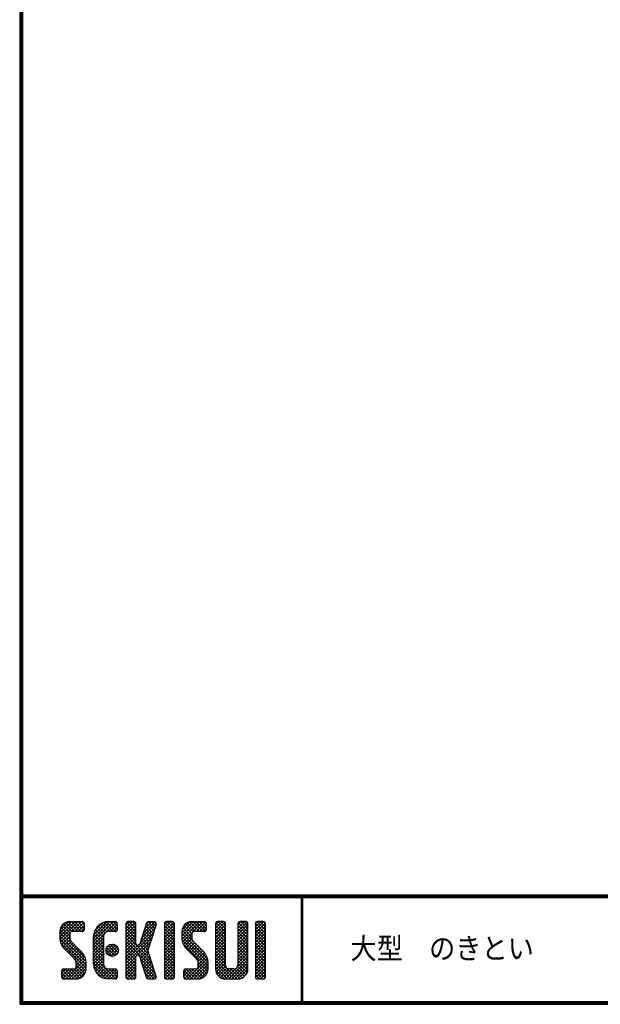
# Model space of a CAD drawing. Extents: x 10 to 808, y 14 to 565.
# Drawn here: x 10 to 173, y 14 to 291 of the extents above; entities that cross this region are included whole.
import ezdxf

# ---------------------------------------------------------------- set-up
doc = ezdxf.new("R2010")
doc.units = 0
doc.header["$LTSCALE"] = 2
doc.layers.get('0').update_dxf_attribs({"linetype": 'CONTINUOUS'})
doc.layers.add('moji', color=2, linetype='CONTINUOUS')
doc.layers.add('ZUWAKU', color=7, linetype='CONTINUOUS')
doc.styles.add('ｽﾀｲﾙ1', font='txt')

# ---------------------------------------------------------------- blocks, each defined once
blk = doc.blocks.new('*X1')
at = {"color": 0}
for p, q in [((9, 25.08), (13.28, 29.36)), ((9, 25.98), (12.38, 29.36)), ((9.02, 26.89), (11.46, 29.34)), ((9.03, 24.21), (14.18, 29.36)), ((11.8, 25.29), (9.29, 27.8)), ((11.82, 26.17), (9.64, 28.34)), ((12.33, 26.56), (10.1, 28.78)), ((13.23, 26.56), (10.67, 29.12)), ((14.13, 26.56), (11.36, 29.32)), ((15.02, 26.56), (12.22, 29.36)), ((12.27, 26.56), (15.08, 29.36)), ((15.72, 26.76), (13.12, 29.36)), ((13.18, 26.56), (15.74, 29.12)), ((15.83, 27.55), (14.02, 29.36)), ((14.07, 26.56), (15.83, 28.31)), ((15.83, 28.45), (14.92, 29.36)), ((18.45, 23.75), (24.06, 29.36)), ((18.45, 24.65), (23.16, 29.36)), ((18.47, 25.57), (22.24, 29.34)), ((18.77, 26.76), (21.04, 29.04)), ((21.69, 26.18), (19.71, 28.16)), ((22.26, 26.5), (20.2, 28.57)), ((23.11, 26.56), (20.76, 28.91)), ((24, 26.56), (21.4, 29.17)), ((21.99, 26.39), (24.87, 29.27)), ((24.83, 26.63), (22.13, 29.33)), ((25.1, 27.26), (23, 29.36)), ((23.05, 26.56), (25.1, 28.6)), ((25.1, 28.15), (23.9, 29.36)), ((23.95, 26.56), (25.1, 27.71)), ((27.55, 27.46), (29.45, 29.36)), ((27.55, 28.36), (28.55, 29.36)), ((27.55, 26.56), (30.19, 29.21)), ((27.55, 25.67), (30.35, 28.47)), ((30.35, 25.6), (27.55, 28.4)), ((30.35, 26.5), (27.68, 29.17)), ((30.35, 27.39), (28.39, 29.36)), ((30.35, 28.29), (29.29, 29.36)), ((32.06, 24.78), (36.11, 28.84)), ((32.47, 26.1), (35.72, 29.34)), ((32.89, 27.41), (34.83, 29.36)), ((35.26, 26.07), (33.14, 28.2)), ((33.3, 28.72), (33.94, 29.36)), ((35.48, 26.76), (33.35, 28.88)), ((35.69, 27.44), (33.79, 29.35)), ((35.91, 28.12), (34.67, 29.36)), ((36.11, 28.82), (35.57, 29.36)), ((38.4, 27.54), (40.22, 29.36)), ((38.4, 28.43), (39.32, 29.36)), ((38.4, 26.64), (41, 29.24)), ((38.4, 25.74), (41.2, 28.54)), ((41.2, 25.52), (38.4, 28.32)), ((41.2, 26.42), (38.49, 29.13)), ((41.2, 27.32), (39.16, 29.36)), ((41.2, 28.22), (40.06, 29.36)), ((43.3, 25.25), (47.41, 29.36)), ((43.3, 26.15), (46.51, 29.36)), ((43.32, 24.37), (48.3, 29.36)), ((43.35, 27.1), (45.56, 29.3)), ((43.46, 23.61), (49.2, 29.36)), ((46.1, 26.01), (43.87, 28.25)), ((46.48, 26.54), (44.31, 28.71)), ((47.35, 26.56), (44.85, 29.06)), ((48.25, 26.56), (45.51, 29.3)), ((49.15, 26.56), (46.35, 29.36)), ((49.93, 26.67), (47.25, 29.36)), ((47.3, 26.56), (49.96, 29.22)), ((50.13, 27.38), (48.14, 29.36)), ((48.2, 26.56), (50.13, 28.48)), ((50.13, 28.27), (49.04, 29.36)), ((52.75, 27.52), (54.59, 29.36)), ((52.75, 28.42), (53.69, 29.36)), ((52.75, 26.62), (55.36, 29.23)), ((52.75, 25.72), (55.55, 28.52)), ((55.55, 25.54), (52.75, 28.34)), ((55.55, 26.44), (52.85, 29.14)), ((55.55, 27.34), (53.53, 29.36)), ((55.55, 28.24), (54.43, 29.36)), ((59.05, 27.53), (60.88, 29.36)), ((59.05, 28.43), (59.98, 29.36)), ((59.05, 26.63), (61.66, 29.24)), ((59.05, 25.74), (61.85, 28.54)), ((61.85, 25.53), (59.05, 28.33)), ((61.85, 26.43), (59.14, 29.13)), ((61.85, 27.33), (59.82, 29.36)), ((61.85, 28.22), (60.72, 29.36)), ((63.95, 27.04), (66.26, 29.36)), ((63.95, 27.94), (65.37, 29.36)), ((63.95, 28.84), (64.47, 29.36)), ((63.95, 26.15), (66.74, 28.94)), ((66.75, 26.02), (63.95, 28.82)), ((63.95, 25.25), (66.75, 28.05)), ((66.75, 25.12), (63.95, 27.92)), ((66.75, 26.92), (64.33, 29.34)), ((66.75, 27.81), (65.21, 29.36)), ((66.75, 28.71), (66.1, 29.36)), ((16.15, 19.14), (9, 26.29)), ((16.35, 18.05), (9, 25.4)), ((11.86, 24.33), (9.06, 27.13)), ((9.2, 23.48), (11.8, 26.08)), ((9.46, 22.84), (11.8, 25.18)), ((14.97, 26.56), (15.83, 27.41)), ((18.45, 22.85), (21.42, 25.82)), ((21.25, 22.13), (18.45, 24.93)), ((21.25, 23.02), (18.5, 25.78)), ((21.25, 23.92), (18.67, 26.5)), ((21.25, 24.82), (18.94, 27.13)), ((21.33, 25.63), (19.29, 27.68)), ((27.55, 24.77), (30.35, 27.57)), ((30.35, 24.7), (27.55, 27.5)), ((27.55, 23.87), (30.35, 26.67)), ((30.35, 23.8), (27.55, 26.6)), ((27.55, 18.48), (35.32, 26.25)), ((27.55, 22.97), (30.35, 25.77)), ((34.59, 18.66), (27.55, 25.7)), ((27.55, 17.58), (34.91, 24.94)), ((31.64, 23.47), (35.73, 27.56)), ((34.4, 23.34), (32.27, 25.47)), ((34.62, 24.03), (32.49, 26.15)), ((34.83, 24.71), (32.7, 26.84)), ((35.05, 25.39), (32.92, 27.52)), ((38.4, 24.84), (41.2, 27.64)), ((41.2, 24.63), (38.4, 27.43)), ((38.4, 23.94), (41.2, 26.74)), ((41.2, 23.73), (38.4, 26.53)), ((38.4, 23.05), (41.2, 25.85)), ((41.2, 22.83), (38.4, 25.63)), ((38.4, 22.15), (41.2, 24.95)), ((50.52, 18.9), (43.3, 26.12)), ((50.65, 17.87), (43.3, 25.22)), ((46.31, 24.01), (43.33, 26.98)), ((46.1, 25.12), (43.54, 27.68)), ((43.7, 22.96), (46.1, 25.36)), ((49.1, 26.56), (50.13, 27.59)), ((52.75, 24.82), (55.55, 27.62)), ((55.55, 24.65), (52.75, 27.45)), ((52.75, 23.93), (55.55, 26.73)), ((55.55, 23.75), (52.75, 26.55)), ((52.75, 23.03), (55.55, 25.83)), ((55.55, 22.85), (52.75, 25.65)), ((52.75, 22.13), (55.55, 24.93)), ((59.05, 24.84), (61.85, 27.64)), ((61.85, 24.63), (59.05, 27.43)), ((59.05, 23.94), (61.85, 26.74)), ((61.85, 23.73), (59.05, 26.53)), ((59.05, 23.04), (61.85, 25.84)), ((61.85, 22.84), (59.05, 25.64)), ((59.05, 22.14), (61.85, 24.94)), ((63.95, 24.35), (66.75, 27.15)), ((66.75, 24.22), (63.95, 27.02)), ((63.95, 23.45), (66.75, 26.25)), ((66.75, 23.32), (63.95, 26.12)), ((63.95, 22.55), (66.75, 25.35)), ((66.75, 22.43), (63.95, 25.23)), ((16.35, 17.15), (9.01, 24.49)), ((16.35, 16.25), (9.23, 23.37)), ((9.8, 22.28), (11.86, 24.34)), ((10.21, 21.79), (12.19, 23.77)), ((10.66, 21.35), (12.64, 23.33)), ((11.11, 20.9), (13.09, 22.88)), ((11.56, 20.45), (13.54, 22.43)), ((18.45, 21.95), (21.25, 24.75)), ((21.25, 21.23), (18.45, 24.03)), ((18.45, 21.06), (21.25, 23.86)), ((21.25, 20.33), (18.45, 23.13)), ((18.45, 20.16), (21.25, 22.96)), ((21.25, 19.43), (18.45, 22.23)), ((21.98, 20.99), (24.02, 23.03)), ((22.1, 22.01), (23, 22.91)), ((22.24, 20.35), (24.66, 22.77)), ((25.02, 20.16), (22.55, 22.62)), ((22.67, 19.89), (25.12, 22.34)), ((25.35, 20.72), (23.11, 22.96)), ((25.44, 21.53), (23.93, 23.04)), ((27.55, 22.07), (30.35, 24.87)), ((35.01, 17.35), (27.55, 24.81)), ((27.55, 21.18), (30.35, 23.98)), ((35.42, 16.04), (27.55, 23.91)), ((27.55, 20.28), (30.37, 23.1)), ((30.69, 19.87), (27.55, 23.01)), ((27.55, 19.38), (30.88, 22.71)), ((30.76, 19.89), (34.49, 23.63)), ((34.18, 19.97), (31.34, 22.82)), ((31.45, 19.68), (34.08, 22.31)), ((33.77, 21.29), (31.63, 23.42)), ((33.97, 21.98), (31.84, 24.11)), ((34.19, 22.66), (32.06, 24.79)), ((41.2, 21.93), (38.4, 24.73)), ((38.4, 21.25), (41.2, 24.05)), ((41.2, 21.03), (38.4, 23.83)), ((38.4, 20.35), (41.2, 23.15)), ((41.2, 20.14), (38.4, 22.94)), ((38.4, 19.45), (41.2, 22.25)), ((50.65, 16.97), (43.32, 24.3)), ((50.65, 16.07), (43.64, 23.08)), ((44.02, 22.38), (46.12, 24.48)), ((44.42, 21.88), (46.41, 23.87)), ((44.87, 21.43), (46.85, 23.41)), ((45.32, 20.98), (47.3, 22.96)), ((45.77, 20.54), (47.75, 22.52)), ((55.55, 21.95), (52.75, 24.75)), ((52.75, 21.23), (55.55, 24.03)), ((55.55, 21.05), (52.75, 23.85)), ((52.75, 20.33), (55.55, 23.13)), ((55.55, 20.16), (52.75, 22.96)), ((52.75, 19.44), (55.55, 22.24)), ((61.85, 21.94), (59.05, 24.74)), ((59.05, 21.25), (61.85, 24.05)), ((61.85, 21.04), (59.05, 23.84)), ((59.05, 20.35), (61.85, 23.15)), ((61.85, 20.14), (59.05, 22.94)), ((59.05, 19.45), (61.85, 22.25)), ((63.95, 21.66), (66.75, 24.46)), ((66.75, 21.53), (63.95, 24.33)), ((63.95, 20.76), (66.75, 23.56)), ((66.75, 20.63), (63.95, 23.43)), ((63.95, 19.86), (66.75, 22.66)), ((66.75, 19.73), (63.95, 22.53)), ((12, 20), (13.98, 21.98)), ((12.45, 19.55), (14.43, 21.53)), ((12.9, 19.1), (14.88, 21.08)), ((13.33, 18.63), (15.32, 20.62)), ((13.55, 17.95), (15.71, 20.11)), ((13.55, 17.05), (16.01, 19.52)), ((18.45, 19.26), (21.25, 22.06)), ((21.25, 18.53), (18.45, 21.33)), ((18.45, 18.36), (21.25, 21.16)), ((21.25, 17.64), (18.45, 20.44)), ((18.45, 17.46), (21.25, 20.26)), ((24.71, 13.28), (18.45, 19.54)), ((23.82, 19.56), (21.95, 21.42)), ((24.52, 19.76), (22.15, 22.12)), ((23.29, 19.61), (25.4, 21.72)), ((24.21, 19.63), (25.37, 20.8)), ((30.35, 19.31), (27.55, 22.11)), ((30.35, 18.41), (27.55, 21.21)), ((30.35, 17.52), (27.55, 20.32)), ((27.55, 16.69), (30.36, 19.5)), ((30.35, 16.62), (27.55, 19.42)), ((31.68, 19.02), (33.81, 21.15)), ((31.9, 18.34), (34.02, 20.47)), ((32.11, 17.66), (34.24, 19.78)), ((41.2, 19.24), (38.4, 22.04)), ((38.4, 18.56), (41.2, 21.36)), ((41.2, 18.34), (38.4, 21.14)), ((38.4, 17.66), (41.2, 20.46)), ((41.2, 17.44), (38.4, 20.24)), ((38.4, 16.76), (41.2, 19.56)), ((46.22, 20.09), (48.2, 22.07)), ((46.67, 19.64), (48.65, 21.62)), ((47.11, 19.19), (49.09, 21.17)), ((47.56, 18.73), (49.54, 20.72)), ((47.83, 18.11), (49.94, 20.21)), ((47.85, 17.23), (50.26, 19.64)), ((55.55, 19.26), (52.75, 22.06)), ((52.75, 18.54), (55.55, 21.34)), ((55.55, 18.36), (52.75, 21.16)), ((52.75, 17.64), (55.55, 20.44)), ((55.55, 17.46), (52.75, 20.26)), ((52.75, 16.74), (55.55, 19.54)), ((58.95, 16.65), (61.85, 19.56)), ((61.85, 19.24), (59.05, 22.04)), ((59.05, 18.55), (61.85, 21.35)), ((61.85, 18.35), (59.05, 21.15)), ((59.05, 17.65), (61.85, 20.45)), ((61.85, 17.45), (59.05, 20.25)), ((63.95, 18.96), (66.75, 21.76)), ((66.75, 18.83), (63.95, 21.63)), ((63.95, 18.06), (66.75, 20.86)), ((66.75, 17.94), (63.95, 20.74)), ((63.95, 17.17), (66.75, 19.97)), ((66.75, 17.04), (63.95, 19.84)), ((10.65, 13.26), (16.24, 18.84)), ((11.55, 13.26), (16.35, 18.05)), ((12.45, 13.26), (16.35, 17.16)), ((16.28, 15.42), (13.51, 18.19)), ((16.04, 14.77), (13.55, 17.25)), ((23.83, 13.26), (18.45, 18.64)), ((22.93, 13.26), (18.45, 17.74)), ((21.98, 13.31), (18.5, 16.79)), ((18.53, 16.65), (21.25, 19.37)), ((18.73, 15.95), (21.25, 18.47)), ((19.02, 15.34), (21.25, 17.57)), ((19.39, 14.81), (21.4, 16.82)), ((27.55, 15.79), (30.35, 18.59)), ((30.35, 15.72), (27.55, 18.52)), ((27.55, 14.89), (30.35, 17.69)), ((30.35, 14.82), (27.55, 17.62)), ((27.55, 13.99), (30.35, 16.79)), ((30.35, 13.92), (27.55, 16.72)), ((35.84, 14.72), (31.75, 18.82)), ((36.07, 13.59), (32.16, 17.5)), ((32.33, 16.97), (34.46, 19.1)), ((32.54, 16.29), (34.67, 18.42)), ((32.76, 15.61), (34.89, 17.74)), ((32.97, 14.93), (35.1, 17.05)), ((41.2, 16.54), (38.4, 19.34)), ((38.4, 15.86), (41.2, 18.66)), ((41.2, 15.65), (38.4, 18.45)), ((38.4, 14.96), (41.2, 17.76)), ((41.2, 14.75), (38.4, 17.55)), ((38.4, 14.07), (41.2, 16.87)), ((41.2, 13.85), (38.4, 16.65)), ((44.78, 13.26), (50.5, 18.98)), ((45.67, 13.26), (50.64, 18.22)), ((46.57, 13.26), (50.65, 17.34)), ((50.54, 15.29), (47.85, 17.98)), ((50.27, 14.66), (47.85, 17.08)), ((58.86, 13.26), (52.75, 19.36)), ((57.96, 13.26), (52.75, 18.47)), ((57.06, 13.26), (52.75, 17.57)), ((56.16, 13.26), (52.75, 16.67)), ((52.76, 15.85), (55.55, 18.64)), ((52.92, 15.11), (55.55, 17.75)), ((53.22, 14.51), (55.58, 16.87)), ((56.45, 13.26), (61.85, 18.66)), ((57.35, 13.26), (61.85, 17.76)), ((58.25, 13.26), (61.85, 16.86)), ((61.31, 14.4), (58.98, 16.73)), ((61.85, 16.55), (59.05, 19.35)), ((61.82, 15.68), (59.05, 18.45)), ((61.63, 14.97), (59.05, 17.55)), ((63.95, 16.27), (66.75, 19.07)), ((66.75, 16.14), (63.95, 18.94)), ((63.95, 15.37), (66.75, 18.17)), ((66.75, 15.24), (63.95, 18.04)), ((63.95, 14.47), (66.75, 17.27)), ((66.75, 14.34), (63.95, 17.14)), ((9.53, 13.93), (11.66, 16.06)), ((9.53, 14.83), (10.76, 16.06)), ((11.26, 13.26), (9.53, 14.99)), ((10.36, 13.26), (9.53, 14.09)), ((9.59, 15.79), (9.79, 15.99)), ((12.16, 13.26), (9.61, 15.81)), ((9.81, 13.32), (12.55, 16.06)), ((13.06, 13.26), (10.26, 16.06)), ((13.93, 13.28), (11.15, 16.06)), ((14.63, 13.48), (12.05, 16.06)), ((15.21, 13.8), (12.95, 16.06)), ((13.35, 13.26), (16.35, 16.26)), ((15.67, 14.23), (13.51, 16.39)), ((14.36, 13.38), (16.23, 15.24)), ((20.61, 13.79), (18.98, 15.42)), ((19.83, 14.35), (21.81, 16.34)), ((20.33, 13.96), (22.45, 16.07)), ((20.91, 13.64), (23.33, 16.06)), ((21.57, 13.4), (24.23, 16.06)), ((22.34, 13.27), (24.96, 15.89)), ((25.1, 13.79), (22.83, 16.06)), ((23.22, 13.26), (25.1, 15.13)), ((25.1, 14.68), (23.73, 16.06)), ((24.12, 13.26), (25.1, 14.24)), ((25.1, 15.58), (24.63, 16.05)), ((30.06, 13.31), (27.55, 15.83)), ((29.22, 13.26), (27.55, 14.93)), ((28.32, 13.26), (27.55, 14.03)), ((27.8, 13.34), (30.35, 15.89)), ((28.61, 13.26), (30.35, 15)), ((29.51, 13.26), (30.35, 14.1)), ((35.51, 13.26), (32.57, 16.19)), ((34.61, 13.26), (32.99, 14.88)), ((33.19, 14.24), (35.32, 16.37)), ((33.41, 13.56), (35.53, 15.69)), ((34, 13.26), (35.75, 15.01)), ((34.9, 13.26), (35.96, 14.32)), ((40.86, 13.29), (38.4, 15.75)), ((40, 13.26), (38.4, 14.85)), ((39.1, 13.26), (38.4, 13.96)), ((38.6, 13.37), (41.2, 15.97)), ((39.39, 13.26), (41.2, 15.07)), ((40.29, 13.26), (41.2, 14.17)), ((43.83, 14.1), (45.78, 16.06)), ((43.83, 15), (44.88, 16.06)), ((45.39, 13.26), (43.83, 14.82)), ((44.49, 13.26), (43.83, 13.92)), ((46.28, 13.26), (43.85, 15.69)), ((44.01, 13.39), (46.68, 16.06)), ((47.18, 13.26), (44.38, 16.06)), ((48.07, 13.27), (45.28, 16.06)), ((48.81, 13.43), (46.18, 16.06)), ((49.4, 13.73), (47.08, 16.06)), ((47.47, 13.26), (50.65, 16.44)), ((49.89, 14.14), (47.75, 16.28)), ((48.43, 13.32), (50.59, 15.48)), ((55.25, 13.27), (52.77, 15.75)), ((53.63, 14.02), (55.91, 16.31)), ((54.14, 13.64), (56.56, 16.06)), ((54.77, 13.37), (57.45, 16.06)), ((55.55, 13.26), (58.46, 16.16)), ((59.68, 13.33), (56.95, 16.06)), ((60.34, 13.57), (57.85, 16.06)), ((60.87, 13.93), (58.58, 16.23)), ((59.15, 13.26), (61.85, 15.96)), ((60.38, 13.59), (61.52, 14.73)), ((66.68, 13.52), (63.95, 16.25)), ((66.04, 13.26), (63.95, 15.35)), ((65.14, 13.26), (63.95, 14.45)), ((63.98, 13.6), (66.75, 16.37)), ((64.53, 13.26), (66.75, 15.48)), ((65.43, 13.26), (66.75, 14.58)), ((33.66, 13.31), (33.41, 13.56)), ((35.91, 13.37), (36, 13.46)), ((66.34, 13.27), (66.74, 13.67))]:
    blk.add_line(p, q, dxfattribs=at)

msp = doc.modelspace()

# ---------------------------------------------------------------- linework, layer by layer
at = {"layer": 'ZUWAKU'}
for p, q in [((10.05, 44.583), (807.45, 44.583)), ((10.05, 44.383), (807.45, 44.383)), ((10.05, 44.183), (807.45, 44.183)), ((10.05, 43.983), (807.45, 43.983)), ((10.05, 43.783), (807.45, 43.783)), ((89.177, 43.783), (89.177, 14.583)), ((89.377, 43.783), (89.377, 14.583)), ((89.577, 43.783), (89.577, 14.583)), ((24.143, 37.033), (27.643, 37.033)), ((28.168, 36.508), (28.168, 34.758)), ((34.993, 37.033), (36.918, 37.033)), ((37.443, 36.508), (37.443, 34.758)), ((39.893, 36.508), (39.893, 21.458)), ((42.168, 37.033), (40.418, 37.033)), ((42.693, 30.908), (42.693, 36.508)), ((45.727, 36.666), (43.859, 30.749)), ((46.227, 37.033), (47.926, 37.033)), ((48.427, 36.349), (47.365, 32.988)), ((50.743, 36.508), (50.743, 21.458)), ((53.018, 37.033), (51.268, 37.033)), ((53.543, 21.458), (53.543, 36.508)), ((58.443, 37.033), (61.943, 37.033)), ((62.468, 36.508), (62.468, 34.758)), ((65.093, 36.508), (65.093, 23.733)), ((67.368, 37.033), (65.618, 37.033)), ((67.893, 24.783), (67.893, 36.508)), ((71.393, 36.508), (71.393, 24.783)), ((73.668, 37.033), (71.918, 37.033)), ((74.193, 23.733), (74.193, 36.508)), ((76.293, 36.508), (76.293, 21.458)), ((78.568, 37.033), (76.818, 37.033)), ((79.093, 21.458), (79.093, 36.508)), ((21.343, 34.233), (21.343, 32.417)), ((24.143, 33.708), (24.143, 32.417)), ((27.643, 34.233), (24.668, 34.233)), ((36.918, 34.233), (34.993, 34.233)), ((55.643, 34.233), (55.643, 32.417)), ((58.443, 33.708), (58.443, 32.417)), ((61.943, 34.233), (58.968, 34.233)), ((27.463, 28.518), (24.553, 31.427)), ((30.793, 25.133), (30.793, 32.833)), ((33.593, 32.833), (33.593, 25.133)), ((47.365, 32.988), (46.101, 28.983)), ((61.763, 28.518), (58.853, 31.427)), ((22.573, 29.448), (25.483, 26.538)), ((43.358, 30.383), (43.218, 30.383)), ((48.427, 21.616), (46.101, 28.983)), ((56.873, 29.448), (59.783, 26.538)), ((25.893, 24.258), (25.893, 25.548)), ((28.693, 23.733), (28.693, 25.548)), ((42.693, 21.458), (42.693, 27.058)), ((43.218, 27.583), (43.358, 27.583)), ((45.727, 21.299), (43.859, 27.216)), ((60.193, 24.258), (60.193, 25.548)), ((62.993, 23.733), (62.993, 25.548)), ((21.868, 21.458), (21.868, 23.208)), ((22.393, 23.733), (25.368, 23.733)), ((34.993, 23.733), (36.918, 23.733)), ((37.443, 23.208), (37.443, 21.458)), ((56.168, 21.458), (56.168, 23.208)), ((56.693, 23.733), (59.668, 23.733)), ((70.343, 23.733), (68.943, 23.733)), ((22.393, 20.933), (25.893, 20.933)), ((36.918, 20.933), (34.993, 20.933)), ((40.418, 20.933), (42.168, 20.933)), ((46.227, 20.933), (47.926, 20.933)), ((51.268, 20.933), (53.018, 20.933)), ((56.693, 20.933), (60.193, 20.933)), ((67.893, 20.933), (71.393, 20.933)), ((76.818, 20.933), (78.568, 20.933))]:
    msp.add_line(p, q, dxfattribs=at)
for points in [[(10.05, 565.383), (10.05, 13.783), (807.65, 13.783), (807.65, 565.383)], [(10.25, 565.183), (10.25, 13.983), (807.45, 13.983), (807.45, 565.183)], [(10.45, 564.983), (10.45, 14.183), (807.25, 14.183), (807.25, 564.983)], [(10.65, 564.783), (10.65, 14.383), (807.05, 14.383), (807.05, 564.783)], [(10.85, 564.583), (10.85, 14.583), (806.85, 14.583), (806.85, 564.583)]]:
    msp.add_lwpolyline(points, close=True, dxfattribs=at)
msp.add_circle((36.043, 28.983), 1.75, dxfattribs=at)
for centre, radius, start, end in [((24.143, 34.233), 2.8, 90, 180), ((27.643, 36.508), 0.525, 0, 90), ((34.993, 32.833), 4.2, 90, 180), ((36.918, 36.508), 0.525, 0, 90), ((40.418, 36.508), 0.525, 90, 180), ((42.168, 36.508), 0.525, 0, 90), ((46.227, 36.508), 0.525, 90, 162.47443), ((47.926, 36.508), 0.525, 342.47443, 90), ((51.268, 36.508), 0.525, 90, 180), ((53.018, 36.508), 0.525, 0, 90), ((58.443, 34.233), 2.8, 90, 180), ((61.943, 36.508), 0.525, 0, 90), ((65.618, 36.508), 0.525, 90, 180), ((67.368, 36.508), 0.525, 0, 90), ((71.918, 36.508), 0.525, 90, 180), ((73.668, 36.508), 0.525, 0, 90), ((76.818, 36.508), 0.525, 90, 180), ((78.568, 36.508), 0.525, 0, 90), ((24.668, 33.708), 0.525, 90, 180), ((27.643, 34.758), 0.525, 270, 0), ((34.993, 32.833), 1.4, 90, 180), ((36.918, 34.758), 0.525, 270, 0), ((58.968, 33.708), 0.525, 90, 180), ((61.943, 34.758), 0.525, 270, 0), ((25.543, 32.417), 4.2, 180, 225), ((25.543, 32.417), 1.4, 180, 225), ((43.218, 30.908), 0.525, 180, 270), ((43.358, 30.908), 0.525, 270, 342.47443), ((59.843, 32.417), 4.2, 180, 225), ((59.843, 32.417), 1.4, 180, 225), ((24.493, 25.548), 4.2, 0, 45), ((58.793, 25.548), 4.2, 0, 45), ((24.493, 25.548), 1.4, 0, 45), ((34.993, 25.133), 4.2, 180, 270), ((34.993, 25.133), 1.4, 180, 270), ((43.218, 27.058), 0.525, 90, 180), ((43.358, 27.058), 0.525, 17.52557, 90), ((58.793, 25.548), 1.4, 0, 45), ((22.393, 23.208), 0.525, 90, 180), ((25.368, 24.258), 0.525, 270, 0), ((25.893, 23.733), 2.8, 270, 0), ((36.918, 23.208), 0.525, 0, 90), ((56.693, 23.208), 0.525, 90, 180), ((59.668, 24.258), 0.525, 270, 0), ((60.193, 23.733), 2.8, 270, 0), ((67.893, 23.733), 2.8, 180, 270), ((68.943, 24.783), 1.05, 180, 270), ((70.343, 24.783), 1.05, 270, 0), ((71.393, 23.733), 2.8, 270, 0), ((22.393, 21.458), 0.525, 180, 270), ((36.918, 21.458), 0.525, 270, 0), ((40.418, 21.458), 0.525, 180, 270), ((42.168, 21.458), 0.525, 270, 0), ((46.227, 21.458), 0.525, 197.52557, 270), ((47.926, 21.458), 0.525, 270, 17.52557), ((51.268, 21.458), 0.525, 180, 270), ((53.018, 21.458), 0.525, 270, 0), ((56.693, 21.458), 0.525, 180, 270), ((76.818, 21.458), 0.525, 180, 270), ((78.568, 21.458), 0.525, 270, 0)]:
    msp.add_arc(centre, radius, start, end, dxfattribs=at)

# ---------------------------------------------------------------- block references
at = {"layer": 'ZUWAKU', "linetype": 'Continuous'}
msp.add_blockref('*X1', (12.342, 7.675), dxfattribs=at)

# ---------------------------------------------------------------- texts
at = {"layer": 'moji', "style": 'ｽﾀｲﾙ1', "width": 0.9}
msp.add_text('大型\u3000のきとい', height=6, dxfattribs=at).set_placement((103.008, 26.524))

doc.saveas('drawing.dxf')
